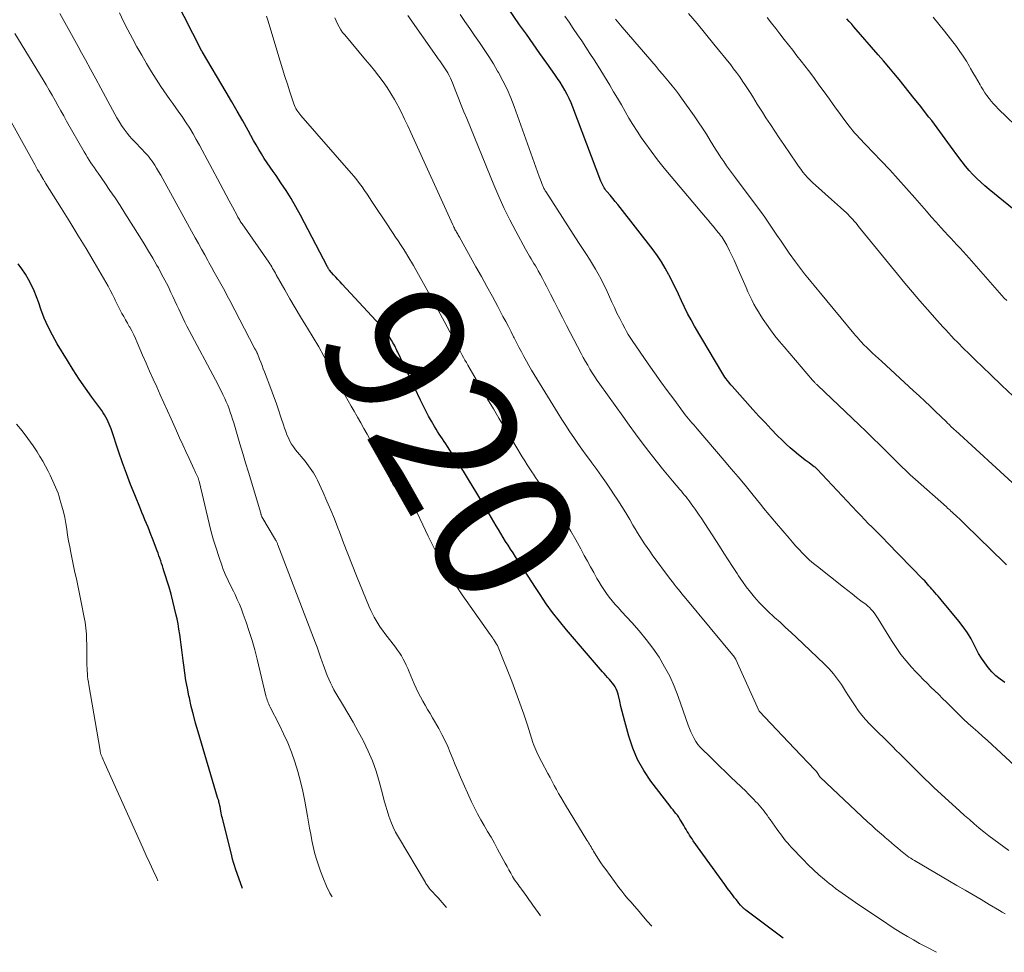
# Model space of a CAD drawing. Units: feet. Extents: x 1897956 to 1900000, y 498000 to 500000.
# Drawn here: x 1898228 to 1898368, y 498153 to 498286 of the extents above; entities that cross this region are included whole.
import ezdxf
from ezdxf.enums import TextEntityAlignment as Align

# ---------------------------------------------------------------- set-up
doc = ezdxf.new("R2010")
doc.units = ezdxf.units.FT
doc.header["$LTSCALE"] = 100
doc.header["$MEASUREMENT"] = 0
for name, color, linetype, lineweight in [('CONTOUR INDEX', 32, 'Continuous', 25), ('CONTOUR INDEX LABEL', 7, 'Continuous', 15), ('CONTOUR INTERMEDIATE', 40, 'Continuous', 15)]:
    doc.layers.add(name, color=color, linetype=linetype, lineweight=lineweight)
doc.styles.add('slant', font='romans.shx', dxfattribs={"oblique": 14.999978})

msp = doc.modelspace()

# ---------------------------------------------------------------- linework, layer by layer
at = {"layer": 'CONTOUR INDEX', "flags": 128}
for points, elevation in [([(1898336.58, 498154.98), (1898331.24, 498158.99), (1898331.14, 498159.07), (1898331.04, 498159.15), (1898330.94, 498159.23), (1898330.85, 498159.32), (1898330.76, 498159.4), (1898330.67, 498159.5), (1898330.58, 498159.59), (1898330.5, 498159.69), (1898330.25, 498159.99), (1898330.05, 498160.25), (1898329.85, 498160.5), (1898329.65, 498160.76), (1898329.45, 498161.02), (1898329.04, 498161.57), (1898328.65, 498162.1), (1898328.25, 498162.64), (1898327.86, 498163.18), (1898327.47, 498163.72), (1898323.75, 498168.91), (1898323.57, 498169.17), (1898323.39, 498169.43), (1898323.21, 498169.7), (1898323.04, 498169.97), (1898322.88, 498170.24), (1898322.71, 498170.51), (1898322.55, 498170.79), (1898322.39, 498171.06), (1898322.01, 498171.72), (1898321.84, 498172), (1898321.66, 498172.27), (1898321.47, 498172.53), (1898321.26, 498172.79), (1898321.05, 498173.04), (1898320.85, 498173.3), (1898320.64, 498173.56), (1898320.44, 498173.82), (1898317.68, 498177.43), (1898316.67, 498178.93), (1898315.79, 498180.48), (1898315.09, 498182.13), (1898314.52, 498183.84), (1898313.95, 498185.91), (1898313.76, 498186.64), (1898313.58, 498187.36), (1898313.41, 498188.09), (1898313.24, 498188.83), (1898313.07, 498189.63), (1898312.98, 498189.96), (1898312.87, 498190.27), (1898312.74, 498190.57), (1898312.58, 498190.87), (1898312.39, 498191.15), (1898312.2, 498191.42), (1898311.99, 498191.68), (1898311.77, 498191.93), (1898311.74, 498191.97), (1898311.49, 498192.23), (1898311.25, 498192.5), (1898311.01, 498192.77), (1898310.78, 498193.04), (1898305.62, 498199.03), (1898304.62, 498200.25), (1898303.65, 498201.48), (1898302.74, 498202.75), (1898301.86, 498204.05), (1898301.22, 498205.04), (1898300.68, 498205.86), (1898300.14, 498206.69), (1898299.61, 498207.52), (1898299.08, 498208.34), (1898298.72, 498208.9), (1898298.37, 498209.45), (1898298.01, 498210), (1898297.65, 498210.55), (1898297.29, 498211.1), (1898296.93, 498211.65), (1898296.58, 498212.2), (1898296.24, 498212.76), (1898295.92, 498213.32), (1898295.59, 498213.88), (1898295.27, 498214.44), (1898294.94, 498215), (1898294.61, 498215.56), (1898293.54, 498217.34), (1898292.67, 498218.79), (1898291.79, 498220.23), (1898290.9, 498221.66), (1898289.99, 498223.08), (1898288.62, 498225.21), (1898288.39, 498225.56), (1898288.16, 498225.92), (1898287.92, 498226.27), (1898287.68, 498226.62), (1898287.45, 498226.97), (1898287.22, 498227.32), (1898287, 498227.68), (1898286.79, 498228.05), (1898286.35, 498228.8), (1898285.93, 498229.54), (1898285.52, 498230.3), (1898285.14, 498231.06), (1898284.76, 498231.83), (1898281.52, 498238.67), (1898281.42, 498238.9), (1898281.31, 498239.12), (1898281.2, 498239.35), (1898281.09, 498239.57), (1898280.97, 498239.8), (1898280.85, 498240.02), (1898280.72, 498240.23), (1898280.59, 498240.44), (1898280.29, 498240.89), (1898279.99, 498241.32), (1898279.68, 498241.73), (1898279.35, 498242.13), (1898279.01, 498242.52), (1898273.59, 498248.39), (1898273.28, 498248.72), (1898272.98, 498249.06), (1898272.68, 498249.39), (1898272.37, 498249.72), (1898271.8, 498250.35), (1898271.78, 498250.37), (1898271.77, 498250.39), (1898271.75, 498250.41), (1898271.74, 498250.42), (1898271.69, 498250.5), (1898271.67, 498250.52), (1898271.66, 498250.54), (1898271.65, 498250.56), (1898271.63, 498250.58), (1898271.6, 498250.64), (1898271.58, 498250.69), (1898271.55, 498250.74), (1898271.52, 498250.79), (1898271.5, 498250.84), (1898267.64, 498258.22), (1898266.99, 498259.41), (1898266.31, 498260.59), (1898265.59, 498261.73), (1898264.84, 498262.86), (1898264.14, 498263.87), (1898263.71, 498264.48), (1898263.3, 498265.1), (1898262.88, 498265.72), (1898262.47, 498266.34), (1898262.07, 498266.97), (1898261.68, 498267.61), (1898261.31, 498268.25), (1898260.94, 498268.9), (1898260.14, 498270.33), (1898259.38, 498271.7), (1898258.6, 498273.06), (1898257.82, 498274.42), (1898257.03, 498275.77), (1898253.64, 498281.5), (1898253.59, 498281.56), (1898253.53, 498281.67), (1898253.52, 498281.69), (1898253.51, 498281.7), (1898253.5, 498281.72), (1898253.49, 498281.74), (1898247.34, 498293.83)], 920), ([(1898368.27, 498191.49), (1898367.6, 498191.96), (1898366.97, 498192.46), (1898366.4, 498193.03), (1898365.86, 498193.64), (1898365.38, 498194.29), (1898364.92, 498194.96), (1898364.51, 498195.66), (1898364.12, 498196.38), (1898363.92, 498196.79), (1898363.43, 498197.71), (1898362.9, 498198.6), (1898362.31, 498199.45), (1898361.67, 498200.27), (1898359.17, 498203.3), (1898358.95, 498203.56), (1898358.73, 498203.82), (1898358.5, 498204.08), (1898358.27, 498204.33), (1898358.22, 498204.38), (1898358.02, 498204.61), (1898357.81, 498204.84), (1898357.61, 498205.07), (1898357.41, 498205.3), (1898357.21, 498205.53), (1898357.01, 498205.76), (1898356.8, 498205.99), (1898356.59, 498206.21), (1898351.46, 498211.5), (1898350.93, 498212.05), (1898350.39, 498212.6), (1898349.84, 498213.14), (1898349.29, 498213.68), (1898348.75, 498214.22), (1898348.2, 498214.77), (1898347.67, 498215.32), (1898347.14, 498215.88), (1898341.44, 498221.94), (1898341.39, 498221.99), (1898341.34, 498222.04), (1898341.29, 498222.09), (1898341.24, 498222.14), (1898341.19, 498222.18), (1898341.14, 498222.23), (1898341.08, 498222.27), (1898341.02, 498222.31), (1898340.57, 498222.64), (1898340.28, 498222.84), (1898340, 498223.05), (1898339.72, 498223.26), (1898339.45, 498223.48), (1898338.77, 498224.01), (1898338.16, 498224.51), (1898337.57, 498225.02), (1898336.99, 498225.55), (1898336.43, 498226.1), (1898335.75, 498226.78), (1898334.86, 498227.69), (1898333.99, 498228.61), (1898333.12, 498229.54), (1898332.27, 498230.47), (1898329.3, 498233.79), (1898329.13, 498234), (1898328.96, 498234.2), (1898328.79, 498234.41), (1898328.63, 498234.62), (1898328.6, 498234.65), (1898328.44, 498234.87), (1898328.27, 498235.11), (1898328.12, 498235.35), (1898327.97, 498235.59), (1898323.92, 498242.4), (1898323.42, 498243.28), (1898322.94, 498244.17), (1898322.48, 498245.08), (1898322.05, 498246), (1898321.63, 498246.93), (1898321.2, 498247.84), (1898320.75, 498248.76), (1898320.29, 498249.66), (1898320.26, 498249.73), (1898319.75, 498250.65), (1898319.21, 498251.55), (1898318.63, 498252.41), (1898318, 498253.26), (1898313.31, 498259.3), (1898312.95, 498259.75), (1898312.6, 498260.19), (1898312.23, 498260.63), (1898311.86, 498261.06), (1898311.4, 498261.6), (1898311.26, 498261.77), (1898311.14, 498261.94), (1898311.02, 498262.11), (1898310.91, 498262.3), (1898310.81, 498262.49), (1898310.72, 498262.68), (1898310.64, 498262.87), (1898310.56, 498263.07), (1898306.53, 498273.66), (1898306.28, 498274.28), (1898306.01, 498274.89), (1898305.72, 498275.48), (1898305.41, 498276.07), (1898305.08, 498276.64), (1898304.73, 498277.21), (1898304.37, 498277.76), (1898303.99, 498278.31), (1898302.81, 498279.95), (1898301.84, 498281.32), (1898300.87, 498282.68), (1898299.9, 498284.05), (1898298.94, 498285.42), (1898297.3, 498287.76)], 940), ([(1898370.88, 498257.94), (1898366.01, 498261.89), (1898365.4, 498262.4), (1898364.81, 498262.93), (1898364.24, 498263.48), (1898363.69, 498264.04), (1898363.15, 498264.62), (1898362.64, 498265.22), (1898362.14, 498265.84), (1898361.67, 498266.47), (1898360.51, 498268.06), (1898360.13, 498268.59), (1898359.74, 498269.11), (1898359.36, 498269.64), (1898358.98, 498270.17), (1898358.59, 498270.69), (1898358.2, 498271.21), (1898357.81, 498271.73), (1898357.41, 498272.24), (1898356.04, 498273.96), (1898355.32, 498274.87), (1898354.6, 498275.77), (1898353.87, 498276.68), (1898353.14, 498277.58), (1898352.41, 498278.48), (1898351.67, 498279.37), (1898350.92, 498280.25), (1898350.17, 498281.13), (1898346.7, 498285.13), (1898346.37, 498285.51), (1898346.03, 498285.89), (1898345.69, 498286.26)], 960), ([(1898259.36, 498162.06), (1898258.37, 498164.89), (1898258.21, 498165.35), (1898258.07, 498165.81), (1898257.94, 498166.28), (1898257.81, 498166.75), (1898256.48, 498172.11), (1898256.42, 498172.37), (1898256.36, 498172.62), (1898256.31, 498172.88), (1898256.26, 498173.14), (1898256.2, 498173.44), (1898256.19, 498173.55), (1898256.17, 498173.66), (1898256.15, 498173.76), (1898256.12, 498173.87), (1898256.1, 498173.97), (1898256.08, 498174.08), (1898256.05, 498174.19), (1898256.03, 498174.29), (1898255.99, 498174.42), (1898255.95, 498174.59), (1898255.9, 498174.76), (1898255.85, 498174.93), (1898255.8, 498175.09), (1898253.01, 498184.46), (1898252.66, 498185.67), (1898252.34, 498186.88), (1898252.04, 498188.09), (1898251.76, 498189.31), (1898251.7, 498189.6), (1898251.48, 498190.68), (1898251.28, 498191.77), (1898251.1, 498192.86), (1898250.95, 498193.95), (1898250.86, 498194.65), (1898250.76, 498195.4), (1898250.67, 498196.14), (1898250.58, 498196.89), (1898250.49, 498197.63), (1898250.39, 498198.37), (1898250.28, 498199.12), (1898250.15, 498199.85), (1898250, 498200.59), (1898249.89, 498201.13), (1898249.66, 498202.13), (1898249.42, 498203.12), (1898249.15, 498204.11), (1898248.86, 498205.09), (1898248.13, 498207.43), (1898248.02, 498207.79), (1898247.91, 498208.15), (1898247.79, 498208.51), (1898247.67, 498208.87), (1898247.54, 498209.23), (1898247.42, 498209.58), (1898247.29, 498209.94), (1898247.16, 498210.29), (1898246.48, 498212.08), (1898246.28, 498212.61), (1898246.07, 498213.14), (1898245.86, 498213.67), (1898245.64, 498214.19), (1898245.41, 498214.72), (1898245.19, 498215.24), (1898244.98, 498215.77), (1898244.76, 498216.29), (1898243.96, 498218.27), (1898243.36, 498219.79), (1898242.77, 498221.32), (1898242.22, 498222.85), (1898241.68, 498224.4), (1898240.57, 498227.7), (1898240.44, 498228.05), (1898240.31, 498228.39), (1898240.16, 498228.73), (1898240.01, 498229.06), (1898239.84, 498229.39), (1898239.65, 498229.71), (1898239.46, 498230.02), (1898239.25, 498230.32), (1898237.83, 498232.26), (1898236.92, 498233.54), (1898236.04, 498234.83), (1898235.18, 498236.15), (1898234.35, 498237.48), (1898232.88, 498239.87), (1898232.21, 498241.07), (1898231.58, 498242.28), (1898231.04, 498243.54), (1898230.54, 498244.82), (1898230.24, 498245.7), (1898229.92, 498246.56), (1898229.58, 498247.4), (1898229.19, 498248.22), (1898228.78, 498249.03), (1898228.33, 498249.82), (1898227.84, 498250.58), (1898227.29, 498251.29)], 900)]:
    msp.add_lwpolyline(points, dxfattribs=dict(at, elevation=elevation))
at = {"layer": 'CONTOUR INTERMEDIATE', "flags": 128}
for points, elevation in [([(1898301.92, 498158.16), (1898301.47, 498158.78), (1898301.28, 498159.05), (1898301.09, 498159.31), (1898300.91, 498159.58), (1898300.72, 498159.85), (1898300.54, 498160.12), (1898300.36, 498160.39), (1898300.17, 498160.66), (1898299.98, 498160.92), (1898299.2, 498161.98), (1898299.04, 498162.2), (1898298.87, 498162.43), (1898298.71, 498162.65), (1898298.54, 498162.87), (1898298.38, 498163.1), (1898298.23, 498163.33), (1898298.08, 498163.57), (1898297.94, 498163.8), (1898297.68, 498164.28), (1898297.41, 498164.76), (1898297.14, 498165.24), (1898296.88, 498165.72), (1898296.61, 498166.2), (1898295.8, 498167.69), (1898295.34, 498168.54), (1898294.86, 498169.39), (1898294.37, 498170.22), (1898293.87, 498171.06), (1898293.39, 498171.89), (1898292.92, 498172.74), (1898292.49, 498173.61), (1898292.08, 498174.48), (1898290.5, 498178), (1898290.12, 498178.87), (1898289.75, 498179.74), (1898289.38, 498180.62), (1898289.03, 498181.5), (1898288.66, 498182.37), (1898288.27, 498183.24), (1898287.83, 498184.08), (1898287.38, 498184.91), (1898286.48, 498186.46), (1898286.14, 498187.06), (1898285.79, 498187.66), (1898285.44, 498188.25), (1898285.1, 498188.84), (1898284.76, 498189.44), (1898284.44, 498190.05), (1898284.15, 498190.67), (1898283.87, 498191.3), (1898283.15, 498193.04), (1898282.95, 498193.5), (1898282.75, 498193.96), (1898282.53, 498194.41), (1898282.3, 498194.85), (1898282.05, 498195.29), (1898281.79, 498195.72), (1898281.51, 498196.13), (1898281.21, 498196.53), (1898279.69, 498198.51), (1898279.36, 498198.96), (1898279.03, 498199.41), (1898278.73, 498199.87), (1898278.43, 498200.34), (1898278.16, 498200.81), (1898277.9, 498201.3), (1898277.66, 498201.8), (1898277.44, 498202.31), (1898275.64, 498206.75), (1898275.01, 498208.31), (1898274.39, 498209.87), (1898273.79, 498211.43), (1898273.19, 498213), (1898272.97, 498213.58), (1898272.47, 498214.85), (1898271.96, 498216.12), (1898271.42, 498217.38), (1898270.86, 498218.63), (1898270.05, 498220.39), (1898269.88, 498220.75), (1898269.69, 498221.11), (1898269.48, 498221.45), (1898269.26, 498221.79), (1898269.02, 498222.12), (1898268.79, 498222.44), (1898268.54, 498222.76), (1898268.29, 498223.08), (1898266.94, 498224.73), (1898266.64, 498225.13), (1898266.37, 498225.54), (1898266.12, 498225.97), (1898265.9, 498226.42), (1898265.7, 498226.88), (1898265.52, 498227.35), (1898265.35, 498227.82), (1898265.19, 498228.29), (1898264.84, 498229.39), (1898264.5, 498230.42), (1898264.15, 498231.44), (1898263.79, 498232.45), (1898263.41, 498233.46), (1898262.5, 498235.84), (1898262.32, 498236.3), (1898262.14, 498236.76), (1898261.97, 498237.22), (1898261.79, 498237.68), (1898261.48, 498238.46), (1898261.45, 498238.53), (1898261.42, 498238.6), (1898261.39, 498238.67), (1898261.36, 498238.73), (1898261.32, 498238.8), (1898261.29, 498238.86), (1898261.25, 498238.93), (1898261.22, 498238.99), (1898261.18, 498239.05), (1898261.15, 498239.11), (1898261.12, 498239.17), (1898261.08, 498239.23), (1898257.53, 498246.04), (1898257.17, 498246.72), (1898256.81, 498247.4), (1898256.44, 498248.08), (1898256.06, 498248.76), (1898255.68, 498249.43), (1898255.31, 498250.1), (1898254.93, 498250.78), (1898254.56, 498251.45), (1898254.4, 498251.73), (1898253.95, 498252.54), (1898253.5, 498253.36), (1898253.05, 498254.17), (1898252.6, 498254.99), (1898248.25, 498262.89), (1898247.96, 498263.41), (1898247.67, 498263.93), (1898247.37, 498264.44), (1898247.07, 498264.95), (1898246.81, 498265.37), (1898246.63, 498265.67), (1898246.43, 498265.96), (1898246.22, 498266.24), (1898246, 498266.51), (1898245.78, 498266.77), (1898245.55, 498267.04), (1898245.31, 498267.29), (1898245.07, 498267.55), (1898243.88, 498268.77), (1898243.53, 498269.14), (1898243.2, 498269.53), (1898242.88, 498269.92), (1898242.58, 498270.33), (1898242.44, 498270.53), (1898242.09, 498271.05), (1898241.75, 498271.58), (1898241.42, 498272.12), (1898241.11, 498272.67), (1898239.11, 498276.36), (1898238.38, 498277.71), (1898237.64, 498279.06), (1898236.91, 498280.41), (1898236.17, 498281.76), (1898236.1, 498281.89), (1898235.39, 498283.17), (1898234.68, 498284.45), (1898233.97, 498285.72), (1898233.25, 498287)], 912), ([(1898317.83, 498156.7), (1898317.82, 498156.71), (1898317.6, 498156.95), (1898317.38, 498157.2), (1898317.17, 498157.44), (1898316.65, 498158.05), (1898316.21, 498158.57), (1898315.76, 498159.09), (1898315.31, 498159.6), (1898314.85, 498160.11), (1898314.4, 498160.62), (1898313.96, 498161.14), (1898313.53, 498161.68), (1898313.12, 498162.22), (1898311.24, 498164.78), (1898310.88, 498165.27), (1898310.54, 498165.77), (1898310.21, 498166.27), (1898309.89, 498166.78), (1898309.5, 498167.43), (1898309.38, 498167.62), (1898309.27, 498167.81), (1898309.15, 498168.01), (1898309.03, 498168.2), (1898308.92, 498168.39), (1898308.8, 498168.58), (1898308.68, 498168.77), (1898308.56, 498168.96), (1898305.47, 498173.99), (1898305.14, 498174.55), (1898304.81, 498175.1), (1898304.5, 498175.66), (1898304.19, 498176.23), (1898303.88, 498176.8), (1898303.58, 498177.37), (1898303.28, 498177.94), (1898302.97, 498178.5), (1898302.06, 498180.21), (1898301.88, 498180.54), (1898301.71, 498180.87), (1898301.55, 498181.2), (1898301.39, 498181.54), (1898301.24, 498181.88), (1898301.09, 498182.22), (1898300.96, 498182.57), (1898300.84, 498182.93), (1898300.06, 498185.39), (1898299.53, 498186.97), (1898298.99, 498188.55), (1898298.41, 498190.11), (1898297.82, 498191.67), (1898295.99, 498196.3), (1898295.89, 498196.54), (1898295.78, 498196.77), (1898295.65, 498196.99), (1898295.51, 498197.21), (1898295.35, 498197.46), (1898295.29, 498197.55), (1898295.23, 498197.64), (1898295.16, 498197.73), (1898295.1, 498197.82), (1898295.05, 498197.89), (1898295.02, 498197.95), (1898294.98, 498198), (1898294.94, 498198.06), (1898294.9, 498198.11), (1898294.86, 498198.17), (1898294.83, 498198.23), (1898294.79, 498198.28), (1898294.75, 498198.34), (1898290.75, 498204), (1898289.4, 498206.02), (1898288.12, 498208.09), (1898286.96, 498210.22), (1898285.86, 498212.39), (1898283.91, 498216.55), (1898283.84, 498216.68), (1898283.78, 498216.8), (1898283.71, 498216.93), (1898283.64, 498217.05), (1898283.56, 498217.17), (1898283.48, 498217.28), (1898283.38, 498217.38), (1898283.28, 498217.48), (1898281.54, 498218.98), (1898281.32, 498219.19), (1898281.12, 498219.42), (1898280.94, 498219.66), (1898280.78, 498219.91), (1898280.63, 498220.18), (1898280.49, 498220.45), (1898280.36, 498220.72), (1898280.23, 498221), (1898280.21, 498221.04), (1898280.07, 498221.34), (1898279.92, 498221.64), (1898279.77, 498221.93), (1898279.62, 498222.23), (1898277.58, 498226.16), (1898277.14, 498226.97), (1898276.7, 498227.78), (1898276.25, 498228.58), (1898275.8, 498229.38), (1898275.74, 498229.48), (1898275.3, 498230.22), (1898274.87, 498230.97), (1898274.44, 498231.73), (1898274, 498232.48), (1898273.58, 498233.23), (1898273.16, 498233.99), (1898272.75, 498234.75), (1898272.34, 498235.52), (1898271.72, 498236.72), (1898270.99, 498238.07), (1898270.24, 498239.42), (1898269.46, 498240.75), (1898268.66, 498242.07), (1898268.42, 498242.45), (1898267.65, 498243.72), (1898266.88, 498245), (1898266.13, 498246.28), (1898265.38, 498247.57), (1898264.18, 498249.71), (1898264.05, 498249.94), (1898263.92, 498250.17), (1898263.79, 498250.4), (1898263.66, 498250.62), (1898263.52, 498250.85), (1898263.39, 498251.08), (1898263.24, 498251.3), (1898263.09, 498251.51), (1898259.31, 498256.97), (1898259.22, 498257.1), (1898259.12, 498257.24), (1898259.04, 498257.38), (1898258.95, 498257.52), (1898258.86, 498257.67), (1898258.78, 498257.81), (1898258.7, 498257.96), (1898258.62, 498258.1), (1898257.9, 498259.44), (1898257.47, 498260.26), (1898257.03, 498261.07), (1898256.6, 498261.89), (1898256.16, 498262.7), (1898253.2, 498268.24), (1898252.75, 498269.05), (1898252.29, 498269.85), (1898251.81, 498270.64), (1898251.32, 498271.42), (1898251.12, 498271.71), (1898250.71, 498272.33), (1898250.28, 498272.95), (1898249.85, 498273.55), (1898249.4, 498274.16), (1898248.96, 498274.76), (1898248.52, 498275.37), (1898248.11, 498275.99), (1898247.7, 498276.62), (1898246.37, 498278.71), (1898245.65, 498279.88), (1898244.95, 498281.06), (1898244.28, 498282.25), (1898243.62, 498283.46), (1898242.99, 498284.68), (1898242.37, 498285.9), (1898241.77, 498287.13)], 916), ([(1898358.5, 498152.97), (1898356.93, 498153.79), (1898356.07, 498154.25), (1898355.21, 498154.73), (1898354.36, 498155.22), (1898353.52, 498155.72), (1898352.69, 498156.23), (1898351.86, 498156.76), (1898351.04, 498157.3), (1898350.23, 498157.84), (1898346.94, 498160.09), (1898346.46, 498160.41), (1898345.98, 498160.74), (1898345.5, 498161.07), (1898345.02, 498161.41), (1898344.55, 498161.74), (1898344.08, 498162.09), (1898343.62, 498162.44), (1898343.17, 498162.81), (1898342.47, 498163.38), (1898341.68, 498164.05), (1898340.91, 498164.74), (1898340.17, 498165.46), (1898339.44, 498166.2), (1898337.74, 498168), (1898337.47, 498168.29), (1898337.2, 498168.6), (1898336.94, 498168.91), (1898336.68, 498169.22), (1898336.43, 498169.54), (1898336.19, 498169.87), (1898335.95, 498170.19), (1898335.71, 498170.52), (1898334.72, 498171.94), (1898334.51, 498172.24), (1898334.3, 498172.54), (1898334.08, 498172.83), (1898333.86, 498173.13), (1898333.63, 498173.41), (1898333.4, 498173.7), (1898333.16, 498173.97), (1898332.91, 498174.25), (1898332.7, 498174.47), (1898332.34, 498174.85), (1898331.97, 498175.23), (1898331.6, 498175.59), (1898331.23, 498175.96), (1898329.17, 498177.95), (1898328.37, 498178.72), (1898327.56, 498179.5), (1898326.76, 498180.27), (1898325.96, 498181.05), (1898325.1, 498181.87), (1898324.74, 498182.24), (1898324.41, 498182.64), (1898324.12, 498183.06), (1898323.85, 498183.51), (1898323.61, 498183.97), (1898323.39, 498184.44), (1898323.19, 498184.92), (1898323, 498185.41), (1898321.59, 498189.49), (1898321.03, 498190.95), (1898320.39, 498192.38), (1898319.65, 498193.75), (1898318.85, 498195.09), (1898317.96, 498196.39), (1898317.02, 498197.65), (1898316.03, 498198.86), (1898314.99, 498200.04), (1898313.49, 498201.65), (1898313.04, 498202.15), (1898312.6, 498202.65), (1898312.17, 498203.17), (1898311.74, 498203.69), (1898311.34, 498204.22), (1898310.95, 498204.77), (1898310.59, 498205.33), (1898310.24, 498205.91), (1898309.99, 498206.37), (1898309.53, 498207.19), (1898309.08, 498208.01), (1898308.62, 498208.83), (1898308.18, 498209.65), (1898307.68, 498210.57), (1898306.97, 498211.85), (1898306.24, 498213.11), (1898305.48, 498214.35), (1898304.69, 498215.58), (1898303.42, 498217.52), (1898303.11, 498217.99), (1898302.8, 498218.46), (1898302.48, 498218.92), (1898302.16, 498219.38), (1898301.84, 498219.84), (1898301.52, 498220.3), (1898301.21, 498220.76), (1898300.9, 498221.23), (1898300.76, 498221.43), (1898300.39, 498222), (1898300.02, 498222.58), (1898299.66, 498223.16), (1898299.31, 498223.74), (1898298.4, 498225.24), (1898297.6, 498226.57), (1898296.79, 498227.9), (1898295.99, 498229.23), (1898295.19, 498230.57), (1898294.35, 498231.97), (1898293.81, 498232.89), (1898293.26, 498233.81), (1898292.72, 498234.74), (1898292.19, 498235.67), (1898291.54, 498236.81), (1898291.33, 498237.17), (1898291.13, 498237.53), (1898290.93, 498237.89), (1898290.73, 498238.25), (1898290.54, 498238.62), (1898290.34, 498238.98), (1898290.15, 498239.35), (1898289.95, 498239.71), (1898287.57, 498244.13), (1898287.1, 498244.99), (1898286.63, 498245.86), (1898286.16, 498246.72), (1898285.7, 498247.59), (1898285.22, 498248.45), (1898284.74, 498249.31), (1898284.26, 498250.17), (1898283.77, 498251.02), (1898282.97, 498252.38), (1898282.64, 498252.93), (1898282.3, 498253.48), (1898281.94, 498254.02), (1898281.58, 498254.56), (1898281.22, 498255.1), (1898280.86, 498255.63), (1898280.5, 498256.17), (1898280.14, 498256.71), (1898277.85, 498260.19), (1898277.5, 498260.71), (1898277.15, 498261.23), (1898276.79, 498261.74), (1898276.43, 498262.25), (1898276.06, 498262.76), (1898275.68, 498263.25), (1898275.28, 498263.74), (1898274.88, 498264.21), (1898267.69, 498272.44), (1898267.54, 498272.63), (1898267.39, 498272.82), (1898267.24, 498273.02), (1898267.11, 498273.23), (1898266.99, 498273.44), (1898266.88, 498273.66), (1898266.78, 498273.88), (1898266.69, 498274.11), (1898266.13, 498275.83), (1898265.77, 498276.93), (1898265.42, 498278.02), (1898265.08, 498279.12), (1898264.74, 498280.22), (1898262.96, 498286.05), (1898262.78, 498286.62)], 924), ([(1898368.29, 498158.46), (1898367.88, 498158.69), (1898367.47, 498158.93), (1898366, 498159.81), (1898364.85, 498160.49), (1898363.71, 498161.17), (1898362.56, 498161.84), (1898361.41, 498162.52), (1898355.33, 498166.07), (1898355.07, 498166.23), (1898354.81, 498166.4), (1898354.55, 498166.57), (1898354.31, 498166.75), (1898354.06, 498166.93), (1898353.82, 498167.12), (1898353.58, 498167.31), (1898353.35, 498167.51), (1898352.93, 498167.87), (1898352.49, 498168.24), (1898352.05, 498168.62), (1898351.61, 498168.99), (1898351.16, 498169.37), (1898350.91, 498169.58), (1898350.34, 498170.07), (1898349.78, 498170.56), (1898349.23, 498171.06), (1898348.68, 498171.57), (1898341.87, 498178), (1898341.82, 498178.05), (1898341.74, 498178.17), (1898341.72, 498178.19), (1898341.71, 498178.21), (1898341.69, 498178.23), (1898341.68, 498178.25), (1898341.52, 498178.5), (1898341.43, 498178.64), (1898341.33, 498178.78), (1898341.22, 498178.91), (1898341.1, 498179.03), (1898338.19, 498182.09), (1898337.35, 498182.98), (1898336.51, 498183.86), (1898335.67, 498184.75), (1898334.83, 498185.64), (1898333.17, 498187.4), (1898333.11, 498187.48), (1898329.82, 498194.78), (1898329.8, 498194.83), (1898329.78, 498194.87), (1898329.75, 498194.92), (1898329.73, 498194.96), (1898329.7, 498195), (1898329.67, 498195.04), (1898329.64, 498195.09), (1898329.61, 498195.12), (1898322.69, 498203.47), (1898322.41, 498203.81), (1898322.13, 498204.15), (1898321.86, 498204.49), (1898321.58, 498204.83), (1898321.31, 498205.17), (1898321.03, 498205.52), (1898320.77, 498205.87), (1898320.5, 498206.22), (1898317.89, 498209.72), (1898317.52, 498210.23), (1898317.15, 498210.75), (1898316.79, 498211.28), (1898316.45, 498211.81), (1898316.11, 498212.35), (1898315.77, 498212.89), (1898315.45, 498213.43), (1898315.12, 498213.98), (1898314.66, 498214.76), (1898314.11, 498215.7), (1898313.54, 498216.62), (1898312.95, 498217.54), (1898312.35, 498218.45), (1898312, 498218.98), (1898311.33, 498219.97), (1898310.65, 498220.95), (1898309.96, 498221.92), (1898309.25, 498222.88), (1898309.05, 498223.15), (1898308.44, 498223.97), (1898307.84, 498224.8), (1898307.25, 498225.63), (1898306.67, 498226.47), (1898306.09, 498227.31), (1898305.53, 498228.17), (1898304.98, 498229.03), (1898304.44, 498229.89), (1898301.02, 498235.47), (1898300.64, 498236.11), (1898300.26, 498236.75), (1898299.9, 498237.4), (1898299.54, 498238.05), (1898299.19, 498238.71), (1898298.84, 498239.37), (1898298.5, 498240.03), (1898298.16, 498240.69), (1898298.08, 498240.84), (1898297.71, 498241.58), (1898297.33, 498242.31), (1898296.95, 498243.05), (1898296.56, 498243.78), (1898295.81, 498245.18), (1898295.04, 498246.61), (1898294.27, 498248.03), (1898293.48, 498249.45), (1898292.7, 498250.87), (1898290.33, 498255.09), (1898290.25, 498255.23), (1898290.17, 498255.37), (1898290.09, 498255.51), (1898290.01, 498255.64), (1898289.93, 498255.78), (1898289.85, 498255.92), (1898289.78, 498256.06), (1898289.7, 498256.2), (1898289.7, 498256.22), (1898289.62, 498256.37), (1898289.54, 498256.52), (1898289.47, 498256.67), (1898289.4, 498256.83), (1898283.4, 498270.05), (1898282.96, 498271), (1898282.51, 498271.94), (1898282.05, 498272.87), (1898281.58, 498273.8), (1898281.55, 498273.87), (1898281.06, 498274.75), (1898280.56, 498275.61), (1898280.01, 498276.45), (1898279.43, 498277.27), (1898278.83, 498278.08), (1898278.22, 498278.87), (1898277.59, 498279.65), (1898276.94, 498280.43), (1898273.95, 498283.96), (1898273.66, 498284.33), (1898273.39, 498284.71), (1898273.15, 498285.12), (1898272.93, 498285.53), (1898272.73, 498285.96), (1898272.54, 498286.39)], 928), ([(1898368.84, 498167.52), (1898368.11, 498168.03), (1898367.38, 498168.54), (1898366.66, 498169.06), (1898365.95, 498169.6), (1898365.26, 498170.15), (1898364.57, 498170.72), (1898364.55, 498170.74), (1898363.86, 498171.33), (1898363.18, 498171.92), (1898362.5, 498172.52), (1898361.83, 498173.13), (1898358.13, 498176.52), (1898357.98, 498176.66), (1898357.83, 498176.79), (1898357.68, 498176.93), (1898357.53, 498177.07), (1898357.38, 498177.21), (1898357.23, 498177.34), (1898357.08, 498177.49), (1898356.93, 498177.63), (1898356.14, 498178.42), (1898355.66, 498178.9), (1898355.17, 498179.39), (1898354.69, 498179.87), (1898354.2, 498180.36), (1898353.71, 498180.84), (1898353.23, 498181.32), (1898352.74, 498181.81), (1898352.25, 498182.29), (1898348.93, 498185.61), (1898348.36, 498186.21), (1898347.82, 498186.84), (1898347.32, 498187.5), (1898346.85, 498188.18), (1898346.39, 498188.87), (1898345.94, 498189.57), (1898345.49, 498190.27), (1898345.04, 498190.97), (1898344.9, 498191.2), (1898344.35, 498191.98), (1898343.77, 498192.74), (1898343.14, 498193.46), (1898342.46, 498194.14), (1898338.48, 498197.93), (1898337.71, 498198.65), (1898336.93, 498199.37), (1898336.14, 498200.09), (1898335.35, 498200.79), (1898335.19, 498200.93), (1898334.49, 498201.58), (1898333.8, 498202.25), (1898333.15, 498202.94), (1898332.51, 498203.66), (1898331.91, 498204.41), (1898331.32, 498205.16), (1898330.76, 498205.94), (1898330.22, 498206.73), (1898330, 498207.07), (1898329.37, 498208.04), (1898328.73, 498209.01), (1898328.1, 498209.98), (1898327.47, 498210.95), (1898324.85, 498215), (1898324.57, 498215.41), (1898324.3, 498215.83), (1898324.01, 498216.23), (1898323.73, 498216.64), (1898323.56, 498216.88), (1898323.35, 498217.17), (1898323.14, 498217.44), (1898322.93, 498217.72), (1898322.71, 498217.99), (1898322.49, 498218.26), (1898322.26, 498218.53), (1898322.04, 498218.8), (1898321.81, 498219.06), (1898320.79, 498220.27), (1898320.06, 498221.14), (1898319.34, 498222.02), (1898318.63, 498222.91), (1898317.92, 498223.81), (1898317.4, 498224.48), (1898316.44, 498225.72), (1898315.5, 498226.98), (1898314.57, 498228.24), (1898313.66, 498229.51), (1898310.4, 498234.09), (1898310.03, 498234.62), (1898309.67, 498235.15), (1898309.32, 498235.69), (1898308.98, 498236.23), (1898308.66, 498236.79), (1898308.33, 498237.34), (1898308.03, 498237.9), (1898307.72, 498238.47), (1898305.64, 498242.49), (1898305.06, 498243.6), (1898304.49, 498244.71), (1898303.92, 498245.83), (1898303.35, 498246.94), (1898302.78, 498248.07), (1898302.49, 498248.62), (1898302.2, 498249.17), (1898301.91, 498249.71), (1898301.61, 498250.26), (1898301.39, 498250.64), (1898301.19, 498250.99), (1898300.99, 498251.33), (1898300.78, 498251.67), (1898300.57, 498252.01), (1898300.37, 498252.35), (1898300.16, 498252.69), (1898299.96, 498253.03), (1898299.77, 498253.38), (1898298.39, 498255.92), (1898297.54, 498257.55), (1898296.73, 498259.2), (1898295.97, 498260.87), (1898295.24, 498262.56), (1898291.38, 498272.01), (1898290.99, 498272.98), (1898290.6, 498273.94), (1898290.21, 498274.91), (1898289.84, 498275.88), (1898289.36, 498277.11), (1898289.21, 498277.46), (1898289.06, 498277.81), (1898288.88, 498278.15), (1898288.7, 498278.48), (1898288.67, 498278.55), (1898288.49, 498278.84), (1898288.31, 498279.14), (1898288.12, 498279.43), (1898287.92, 498279.71), (1898287.72, 498280), (1898287.52, 498280.28), (1898287.32, 498280.56), (1898287.12, 498280.84), (1898282.95, 498286.74)], 932), ([(1898370.28, 498179.03), (1898366.43, 498182.58), (1898365.75, 498183.2), (1898365.07, 498183.81), (1898364.39, 498184.43), (1898363.71, 498185.04), (1898363.02, 498185.65), (1898362.35, 498186.27), (1898361.69, 498186.91), (1898361.04, 498187.55), (1898359.91, 498188.69), (1898359.36, 498189.23), (1898358.81, 498189.77), (1898358.26, 498190.31), (1898357.7, 498190.84), (1898357.15, 498191.38), (1898356.6, 498191.92), (1898356.06, 498192.48), (1898355.53, 498193.03), (1898354.94, 498193.67), (1898354.15, 498194.57), (1898353.4, 498195.5), (1898352.71, 498196.48), (1898352.05, 498197.48), (1898350.15, 498200.59), (1898349.97, 498200.88), (1898349.78, 498201.15), (1898349.58, 498201.43), (1898349.38, 498201.69), (1898349.16, 498201.94), (1898348.92, 498202.19), (1898348.68, 498202.41), (1898348.42, 498202.62), (1898347.7, 498203.17), (1898347.08, 498203.65), (1898346.45, 498204.14), (1898345.83, 498204.62), (1898345.21, 498205.11), (1898341.47, 498208.05), (1898340.91, 498208.51), (1898340.37, 498208.97), (1898339.85, 498209.46), (1898339.35, 498209.97), (1898338.86, 498210.49), (1898338.37, 498211.01), (1898337.9, 498211.55), (1898337.43, 498212.09), (1898335.63, 498214.2), (1898335.36, 498214.52), (1898335.1, 498214.83), (1898334.83, 498215.14), (1898334.57, 498215.45), (1898334.3, 498215.76), (1898334.04, 498216.07), (1898333.78, 498216.39), (1898333.52, 498216.71), (1898332.11, 498218.46), (1898331.14, 498219.65), (1898330.16, 498220.84), (1898329.17, 498222.01), (1898328.18, 498223.18), (1898324.29, 498227.71), (1898324.04, 498228), (1898323.8, 498228.28), (1898323.56, 498228.57), (1898323.31, 498228.86), (1898323.07, 498229.15), (1898322.84, 498229.44), (1898322.6, 498229.74), (1898322.37, 498230.04), (1898320.95, 498231.93), (1898320.02, 498233.18), (1898319.1, 498234.44), (1898318.2, 498235.71), (1898317.31, 498236.99), (1898315.01, 498240.32), (1898314.73, 498240.75), (1898314.46, 498241.19), (1898314.2, 498241.63), (1898313.95, 498242.09), (1898313.63, 498242.71), (1898313.23, 498243.48), (1898312.84, 498244.25), (1898312.47, 498245.04), (1898312.11, 498245.82), (1898311.28, 498247.64), (1898310.93, 498248.38), (1898310.57, 498249.11), (1898310.17, 498249.83), (1898309.77, 498250.53), (1898309.34, 498251.23), (1898308.91, 498251.93), (1898308.47, 498252.62), (1898308.03, 498253.31), (1898307.37, 498254.31), (1898306.6, 498255.5), (1898305.83, 498256.68), (1898305.07, 498257.88), (1898304.3, 498259.07), (1898302.68, 498261.61), (1898302.61, 498261.72), (1898302.54, 498261.83), (1898302.48, 498261.94), (1898302.42, 498262.05), (1898302.36, 498262.16), (1898302.3, 498262.28), (1898302.25, 498262.4), (1898302.2, 498262.52), (1898302.11, 498262.77), (1898302.01, 498263.02), (1898301.92, 498263.27), (1898301.83, 498263.52), (1898301.74, 498263.77), (1898298.16, 498273.75), (1898297.68, 498274.99), (1898297.15, 498276.22), (1898296.56, 498277.42), (1898295.93, 498278.59), (1898295.8, 498278.81), (1898295.19, 498279.85), (1898294.55, 498280.88), (1898293.89, 498281.9), (1898293.2, 498282.9), (1898292.5, 498283.89), (1898291.81, 498284.89), (1898291.12, 498285.89), (1898290.44, 498286.89)], 936), ([(1898368.48, 498208.29), (1898368.15, 498208.62), (1898362.62, 498214.01), (1898362.33, 498214.29), (1898362.04, 498214.57), (1898361.75, 498214.85), (1898361.45, 498215.14), (1898361.18, 498215.4), (1898361.02, 498215.55), (1898360.87, 498215.69), (1898360.71, 498215.84), (1898360.55, 498215.98), (1898360.4, 498216.13), (1898360.24, 498216.27), (1898360.08, 498216.41), (1898359.92, 498216.56), (1898355.47, 498220.5), (1898355.1, 498220.83), (1898354.73, 498221.17), (1898354.36, 498221.51), (1898354, 498221.85), (1898353.64, 498222.2), (1898353.29, 498222.55), (1898352.93, 498222.9), (1898352.58, 498223.25), (1898351.35, 498224.48), (1898350.38, 498225.44), (1898349.41, 498226.4), (1898348.43, 498227.35), (1898347.44, 498228.29), (1898341.54, 498233.9), (1898341.47, 498233.97), (1898341.39, 498234.04), (1898341.32, 498234.11), (1898341.25, 498234.18), (1898341.23, 498234.21), (1898341.17, 498234.26), (1898341.11, 498234.32), (1898341.06, 498234.38), (1898341, 498234.43), (1898340.95, 498234.49), (1898340.89, 498234.55), (1898340.84, 498234.61), (1898340.79, 498234.67), (1898336.71, 498239.41), (1898336.05, 498240.21), (1898335.41, 498241.01), (1898334.79, 498241.84), (1898334.19, 498242.68), (1898333.75, 498243.31), (1898333.39, 498243.85), (1898333.04, 498244.4), (1898332.71, 498244.97), (1898332.4, 498245.54), (1898332.1, 498246.12), (1898331.82, 498246.7), (1898331.54, 498247.29), (1898331.28, 498247.89), (1898330.16, 498250.48), (1898329.87, 498251.14), (1898329.57, 498251.81), (1898329.25, 498252.47), (1898328.93, 498253.12), (1898328.52, 498253.93), (1898328.39, 498254.17), (1898328.26, 498254.41), (1898328.11, 498254.65), (1898327.96, 498254.88), (1898327.8, 498255.11), (1898327.64, 498255.33), (1898327.47, 498255.55), (1898327.3, 498255.77), (1898326.94, 498256.22), (1898326.58, 498256.65), (1898326.22, 498257.09), (1898325.86, 498257.52), (1898325.5, 498257.95), (1898320.57, 498263.75), (1898319.6, 498264.93), (1898318.64, 498266.13), (1898317.72, 498267.36), (1898316.83, 498268.61), (1898316.32, 498269.34), (1898315.71, 498270.24), (1898315.12, 498271.15), (1898314.56, 498272.09), (1898314.01, 498273.03), (1898313.47, 498273.98), (1898312.93, 498274.92), (1898312.37, 498275.86), (1898311.81, 498276.79), (1898310.14, 498279.5), (1898309.57, 498280.41), (1898308.99, 498281.31), (1898308.41, 498282.21), (1898307.81, 498283.1), (1898307.21, 498283.99), (1898306.61, 498284.88), (1898306.01, 498285.77), (1898305.41, 498286.66)], 944), ([(1898369.28, 498220.05), (1898368.15, 498221.1), (1898367.02, 498222.14), (1898361.18, 498227.49), (1898361.08, 498227.58), (1898360.98, 498227.66), (1898360.89, 498227.75), (1898360.79, 498227.84), (1898360.7, 498227.93), (1898360.6, 498228.02), (1898360.51, 498228.11), (1898360.42, 498228.2), (1898360.37, 498228.25), (1898360.25, 498228.36), (1898360.13, 498228.48), (1898360.02, 498228.59), (1898359.9, 498228.71), (1898358.36, 498230.19), (1898357.58, 498230.93), (1898356.8, 498231.68), (1898356.01, 498232.41), (1898355.22, 498233.14), (1898350.62, 498237.36), (1898350.2, 498237.75), (1898349.78, 498238.14), (1898349.36, 498238.53), (1898348.94, 498238.93), (1898348.39, 498239.45), (1898348.25, 498239.59), (1898348.12, 498239.73), (1898347.98, 498239.87), (1898347.85, 498240.01), (1898347.63, 498240.25), (1898347.39, 498240.52), (1898347.16, 498240.79), (1898346.92, 498241.06), (1898346.69, 498241.34), (1898341.91, 498247.1), (1898341.46, 498247.65), (1898341, 498248.19), (1898340.55, 498248.74), (1898340.09, 498249.29), (1898339.64, 498249.84), (1898339.2, 498250.4), (1898338.77, 498250.97), (1898338.36, 498251.54), (1898337.46, 498252.82), (1898336.87, 498253.66), (1898336.28, 498254.52), (1898335.7, 498255.37), (1898335.12, 498256.23), (1898334.54, 498257.09), (1898333.95, 498257.94), (1898333.35, 498258.78), (1898332.73, 498259.61), (1898329.76, 498263.55), (1898329.33, 498264.12), (1898328.91, 498264.7), (1898328.5, 498265.28), (1898328.09, 498265.87), (1898327.69, 498266.47), (1898327.29, 498267.07), (1898326.91, 498267.67), (1898326.54, 498268.28), (1898326.18, 498268.87), (1898325.62, 498269.78), (1898325.04, 498270.67), (1898324.45, 498271.55), (1898323.85, 498272.42), (1898322.05, 498274.95), (1898321.62, 498275.53), (1898321.19, 498276.11), (1898320.74, 498276.68), (1898320.29, 498277.24), (1898319.83, 498277.79), (1898319.36, 498278.34), (1898318.89, 498278.89), (1898318.43, 498279.44), (1898313.6, 498285.06), (1898313.12, 498285.62), (1898312.65, 498286.2)], 948), ([(1898369.45, 498232.37), (1898367.84, 498233.91), (1898366.22, 498235.46), (1898364.01, 498237.58), (1898363.51, 498238.07), (1898363, 498238.56), (1898362.51, 498239.05), (1898362.01, 498239.54), (1898361.87, 498239.69), (1898361.45, 498240.12), (1898361.03, 498240.54), (1898360.62, 498240.97), (1898360.21, 498241.41), (1898359.8, 498241.84), (1898359.4, 498242.28), (1898359, 498242.73), (1898358.6, 498243.17), (1898357.2, 498244.75), (1898356.11, 498245.99), (1898355.04, 498247.24), (1898353.98, 498248.5), (1898352.93, 498249.78), (1898347.36, 498256.62), (1898347.16, 498256.87), (1898346.95, 498257.12), (1898346.74, 498257.36), (1898346.53, 498257.61), (1898346.31, 498257.85), (1898346.08, 498258.09), (1898345.85, 498258.32), (1898345.62, 498258.54), (1898345.23, 498258.9), (1898344.79, 498259.3), (1898344.35, 498259.69), (1898343.92, 498260.09), (1898343.47, 498260.48), (1898341.18, 498262.5), (1898340.8, 498262.86), (1898340.43, 498263.22), (1898340.08, 498263.6), (1898339.74, 498263.99), (1898339.41, 498264.39), (1898339.09, 498264.8), (1898338.79, 498265.22), (1898338.49, 498265.65), (1898336.67, 498268.33), (1898336.03, 498269.28), (1898335.39, 498270.23), (1898334.76, 498271.18), (1898334.13, 498272.14), (1898333.61, 498272.95), (1898333.25, 498273.5), (1898332.89, 498274.07), (1898332.54, 498274.63), (1898332.2, 498275.2), (1898331.85, 498275.76), (1898331.49, 498276.32), (1898331.12, 498276.88), (1898330.75, 498277.43), (1898330.73, 498277.47), (1898330.33, 498278.03), (1898329.93, 498278.58), (1898329.51, 498279.13), (1898329.09, 498279.67), (1898326.69, 498282.64), (1898325.49, 498284.11), (1898324.29, 498285.58), (1898323.07, 498287.03)], 952), ([(1898368.52, 498246.02), (1898368.17, 498246.39), (1898367.82, 498246.77), (1898367.48, 498247.15), (1898367.14, 498247.54), (1898363.15, 498252.08), (1898362.72, 498252.56), (1898362.29, 498253.04), (1898361.85, 498253.51), (1898361.41, 498253.98), (1898360.97, 498254.45), (1898360.53, 498254.92), (1898360.09, 498255.39), (1898359.66, 498255.87), (1898359.13, 498256.45), (1898358.44, 498257.23), (1898357.75, 498258), (1898357.06, 498258.78), (1898356.38, 498259.56), (1898355.39, 498260.69), (1898354.21, 498262.03), (1898353.02, 498263.36), (1898351.8, 498264.68), (1898350.58, 498265.98), (1898348.39, 498268.26), (1898348.08, 498268.6), (1898347.76, 498268.93), (1898347.45, 498269.26), (1898347.14, 498269.6), (1898346.83, 498269.94), (1898346.54, 498270.29), (1898346.25, 498270.64), (1898345.97, 498271), (1898345.58, 498271.51), (1898345.12, 498272.13), (1898344.66, 498272.75), (1898344.2, 498273.38), (1898343.75, 498274.01), (1898343.19, 498274.8), (1898342.45, 498275.83), (1898341.7, 498276.84), (1898340.95, 498277.86), (1898340.19, 498278.86), (1898339.15, 498280.21), (1898338.55, 498280.99), (1898337.95, 498281.77), (1898337.34, 498282.55), (1898336.73, 498283.32), (1898336.12, 498284.1), (1898335.52, 498284.88), (1898334.92, 498285.66), (1898334.32, 498286.45)], 956), ([(1898370.96, 498269.89), (1898367.31, 498273.42), (1898366.97, 498273.77), (1898366.63, 498274.13), (1898366.31, 498274.5), (1898365.99, 498274.89), (1898365.7, 498275.29), (1898365.41, 498275.69), (1898365.15, 498276.11), (1898364.89, 498276.53), (1898364.71, 498276.84), (1898364.37, 498277.42), (1898364.04, 498278), (1898363.7, 498278.59), (1898363.36, 498279.17), (1898363.19, 498279.47), (1898362.76, 498280.2), (1898362.3, 498280.91), (1898361.82, 498281.6), (1898361.33, 498282.29), (1898359.65, 498284.49), (1898358.84, 498285.51), (1898357.99, 498286.51)], 964), ([(1898288.49, 498159.39), (1898288.46, 498159.43), (1898287.89, 498160.09), (1898287.3, 498160.74), (1898286.1, 498162.01), (1898286.07, 498162.06), (1898286.02, 498162.13), (1898285.82, 498162.41), (1898285.73, 498162.54), (1898285.64, 498162.67), (1898285.56, 498162.8), (1898285.48, 498162.93), (1898281.62, 498169.39), (1898281.22, 498170.12), (1898280.86, 498170.86), (1898280.54, 498171.63), (1898280.27, 498172.41), (1898280.02, 498173.2), (1898279.79, 498174), (1898279.56, 498174.8), (1898279.35, 498175.6), (1898278.89, 498177.35), (1898278.44, 498178.83), (1898277.93, 498180.29), (1898277.32, 498181.7), (1898276.64, 498183.1), (1898276.58, 498183.21), (1898275.88, 498184.52), (1898275.15, 498185.82), (1898274.41, 498187.1), (1898273.65, 498188.38), (1898272.69, 498189.96), (1898272.41, 498190.45), (1898272.15, 498190.95), (1898271.9, 498191.45), (1898271.67, 498191.97), (1898271.45, 498192.49), (1898271.25, 498193.02), (1898271.05, 498193.55), (1898270.87, 498194.08), (1898270.75, 498194.43), (1898270.51, 498195.13), (1898270.26, 498195.84), (1898270.01, 498196.54), (1898269.74, 498197.24), (1898264.41, 498211.17), (1898264.37, 498211.26), (1898264.33, 498211.35), (1898264.29, 498211.44), (1898264.25, 498211.53), (1898264.21, 498211.62), (1898264.16, 498211.71), (1898264.11, 498211.79), (1898264.06, 498211.88), (1898262.12, 498215.16), (1898262.07, 498215.27), (1898262.02, 498215.42), (1898262, 498215.48), (1898261.98, 498215.55), (1898261.96, 498215.61), (1898261.95, 498215.67), (1898260.19, 498221.53), (1898259.79, 498222.87), (1898259.39, 498224.21), (1898258.99, 498225.56), (1898258.59, 498226.9), (1898258.09, 498228.58), (1898257.94, 498229.09), (1898257.78, 498229.59), (1898257.61, 498230.09), (1898257.43, 498230.59), (1898257.24, 498231.08), (1898257.04, 498231.56), (1898256.83, 498232.05), (1898256.6, 498232.52), (1898256.55, 498232.62), (1898256.29, 498233.15), (1898256.03, 498233.67), (1898255.76, 498234.19), (1898255.49, 498234.7), (1898251.73, 498241.78), (1898251.42, 498242.37), (1898251.12, 498242.97), (1898250.82, 498243.57), (1898250.54, 498244.18), (1898250.25, 498244.79), (1898249.97, 498245.39), (1898249.69, 498246), (1898249.4, 498246.61), (1898249.13, 498247.18), (1898248.71, 498248.07), (1898248.27, 498248.95), (1898247.8, 498249.82), (1898247.33, 498250.69), (1898247.13, 498251.04), (1898246.53, 498252.07), (1898245.93, 498253.09), (1898245.31, 498254.11), (1898244.69, 498255.12), (1898242.56, 498258.49), (1898241.86, 498259.59), (1898241.15, 498260.68), (1898240.42, 498261.76), (1898239.69, 498262.83), (1898238.72, 498264.23), (1898238.46, 498264.6), (1898238.2, 498264.97), (1898237.94, 498265.35), (1898237.69, 498265.72), (1898237.44, 498266.1), (1898237.19, 498266.48), (1898236.96, 498266.87), (1898236.73, 498267.26), (1898234.23, 498271.67), (1898233.81, 498272.4), (1898233.39, 498273.14), (1898232.98, 498273.88), (1898232.57, 498274.62), (1898232.15, 498275.36), (1898231.73, 498276.09), (1898231.3, 498276.82), (1898230.87, 498277.55), (1898226.85, 498284.18)], 908), ([(1898272.14, 498160.89), (1898271.85, 498161.42), (1898271.34, 498162.43), (1898270.9, 498163.47), (1898270.5, 498164.54), (1898270.15, 498165.56), (1898269.89, 498166.39), (1898269.65, 498167.24), (1898269.44, 498168.09), (1898269.26, 498168.95), (1898269.1, 498169.82), (1898268.94, 498170.68), (1898268.79, 498171.55), (1898268.63, 498172.41), (1898268.26, 498174.55), (1898267.97, 498175.97), (1898267.65, 498177.38), (1898267.26, 498178.78), (1898266.84, 498180.16), (1898266.35, 498181.53), (1898265.81, 498182.87), (1898265.22, 498184.19), (1898264.59, 498185.5), (1898263.31, 498187.98), (1898263.22, 498188.18), (1898263.12, 498188.38), (1898263.04, 498188.58), (1898262.96, 498188.78), (1898262.88, 498188.98), (1898262.81, 498189.19), (1898262.75, 498189.4), (1898262.7, 498189.61), (1898261.44, 498194.81), (1898261.1, 498196.14), (1898260.73, 498197.47), (1898260.31, 498198.78), (1898259.88, 498200.09), (1898259.46, 498201.26), (1898259.2, 498201.97), (1898258.92, 498202.67), (1898258.61, 498203.36), (1898258.29, 498204.05), (1898258.06, 498204.52), (1898257.84, 498204.96), (1898257.63, 498205.4), (1898257.41, 498205.84), (1898257.2, 498206.29), (1898256.99, 498206.73), (1898256.79, 498207.18), (1898256.61, 498207.63), (1898256.45, 498208.09), (1898255.96, 498209.49), (1898255.58, 498210.66), (1898255.22, 498211.83), (1898254.89, 498213.01), (1898254.59, 498214.2), (1898253.14, 498220.26), (1898253.13, 498220.33), (1898253.11, 498220.4), (1898253.09, 498220.46), (1898253.07, 498220.53), (1898253.05, 498220.6), (1898253.03, 498220.67), (1898253, 498220.73), (1898252.97, 498220.8), (1898252.84, 498221.08), (1898252.75, 498221.29), (1898252.65, 498221.5), (1898252.55, 498221.71), (1898252.46, 498221.91), (1898251.73, 498223.47), (1898251.27, 498224.46), (1898250.81, 498225.45), (1898250.36, 498226.44), (1898249.91, 498227.43), (1898249.14, 498229.16), (1898248.63, 498230.29), (1898248.12, 498231.43), (1898247.61, 498232.56), (1898247.1, 498233.7), (1898246.59, 498234.83), (1898246.09, 498235.97), (1898245.59, 498237.11), (1898245.09, 498238.25), (1898244.31, 498240.06), (1898244.07, 498240.61), (1898243.81, 498241.15), (1898243.53, 498241.69), (1898243.25, 498242.22), (1898243.17, 498242.35), (1898242.91, 498242.82), (1898242.66, 498243.28), (1898242.4, 498243.74), (1898242.13, 498244.2), (1898241.88, 498244.66), (1898241.63, 498245.13), (1898241.39, 498245.6), (1898241.16, 498246.08), (1898241.05, 498246.32), (1898240.76, 498246.91), (1898240.46, 498247.5), (1898240.15, 498248.07), (1898239.82, 498248.65), (1898238.14, 498251.53), (1898237, 498253.46), (1898235.85, 498255.38), (1898234.68, 498257.29), (1898233.5, 498259.18), (1898231.22, 498262.81), (1898231.17, 498262.89), (1898231.12, 498262.97), (1898231.06, 498263.05), (1898231.01, 498263.14), (1898230.96, 498263.22), (1898230.91, 498263.3), (1898230.86, 498263.38), (1898230.81, 498263.47), (1898230.5, 498264.01), (1898230.29, 498264.36), (1898230.09, 498264.72), (1898229.89, 498265.08), (1898229.69, 498265.44), (1898225.13, 498273.71)], 904), ([(1898247.28, 498163.17), (1898247.1, 498163.56), (1898246.6, 498164.63), (1898246.1, 498165.71), (1898245.6, 498166.79), (1898245.11, 498167.87), (1898239.68, 498179.94), (1898239.58, 498180.16), (1898239.49, 498180.38), (1898239.39, 498180.6), (1898239.3, 498180.82), (1898239.18, 498181.11), (1898239.14, 498181.19), (1898239.12, 498181.27), (1898239.09, 498181.35), (1898239.07, 498181.44), (1898239.05, 498181.52), (1898239.03, 498181.61), (1898239.01, 498181.69), (1898239, 498181.78), (1898237.39, 498191.16), (1898237.33, 498191.55), (1898237.28, 498191.95), (1898237.23, 498192.35), (1898237.19, 498192.74), (1898237.17, 498193.14), (1898237.14, 498193.54), (1898237.13, 498193.94), (1898237.12, 498194.34), (1898237.1, 498197.07), (1898237.09, 498197.51), (1898237.08, 498197.95), (1898237.05, 498198.38), (1898237.02, 498198.82), (1898236.98, 498199.26), (1898236.93, 498199.69), (1898236.86, 498200.12), (1898236.78, 498200.55), (1898236.24, 498203.22), (1898235.96, 498204.64), (1898235.67, 498206.05), (1898235.37, 498207.46), (1898235.08, 498208.88), (1898234.83, 498210.04), (1898234.67, 498210.87), (1898234.51, 498211.71), (1898234.37, 498212.54), (1898234.25, 498213.38), (1898234.11, 498214.22), (1898233.95, 498215.05), (1898233.76, 498215.87), (1898233.55, 498216.69), (1898233.28, 498217.61), (1898233.15, 498218.07), (1898233, 498218.52), (1898232.83, 498218.96), (1898232.65, 498219.4), (1898232.46, 498219.83), (1898232.27, 498220.26), (1898232.06, 498220.69), (1898231.86, 498221.11), (1898231.57, 498221.68), (1898231.21, 498222.39), (1898230.83, 498223.08), (1898230.42, 498223.76), (1898230, 498224.43), (1898229.43, 498225.29), (1898228.68, 498226.36), (1898227.89, 498227.41), (1898227.05, 498228.4)], 896)]:
    msp.add_lwpolyline(points, dxfattribs=dict(at, elevation=elevation))

# ---------------------------------------------------------------- texts
at = {"layer": 'CONTOUR INDEX LABEL', "style": 'slant', "oblique": 15}
msp.add_text('920', height=20, rotation=299.578, dxfattribs=at).set_placement((1898289.03, 498225.57, 920), align=Align.MIDDLE_CENTER)

doc.saveas('drawing.dxf')
